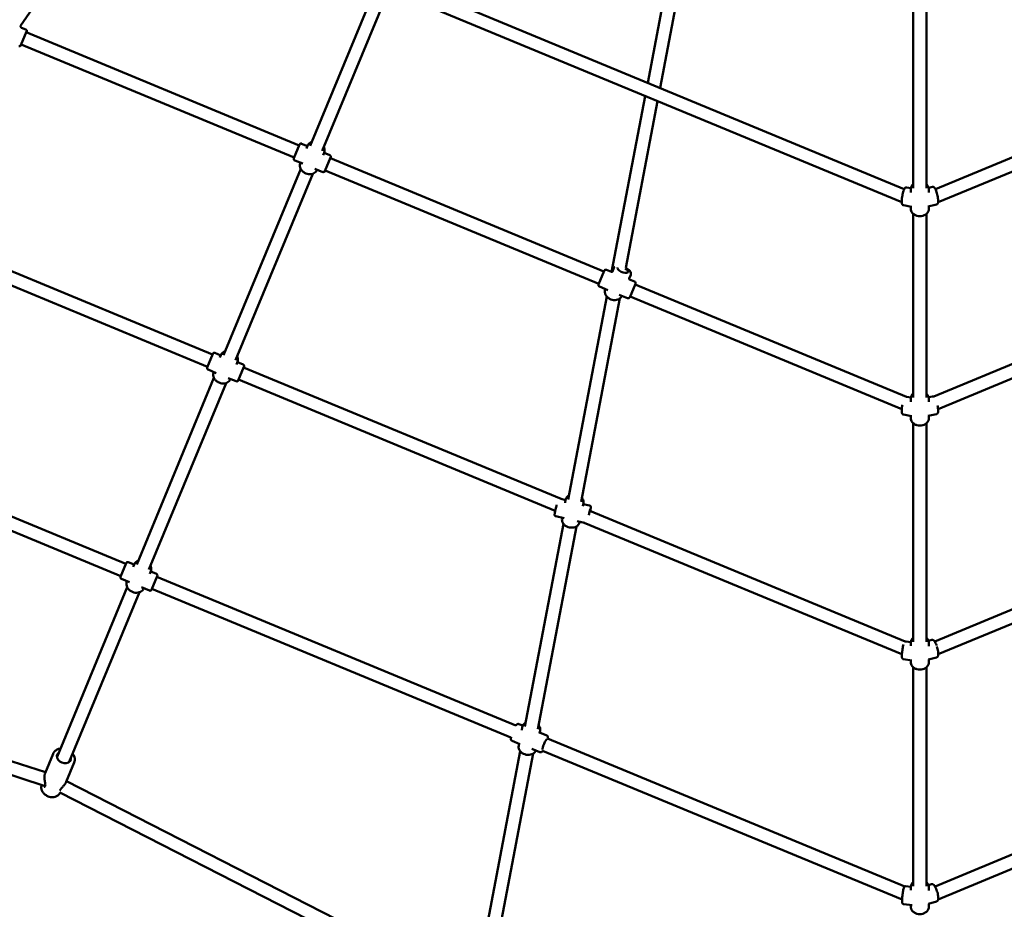
# Model space of a CAD drawing. Units: millimetres. Extents: x 3753 to 13468, y 13600 to 23315.
# Drawn here: x 7515 to 8713, y 15758 to 16841 of the extents above; entities that cross this region are included whole.
import ezdxf

# ---------------------------------------------------------------- set-up
doc = ezdxf.new("R2010")
doc.units = ezdxf.units.MM
doc.header["$LTSCALE"] = 50
doc.layers.add('Widoczne (ISO)', color=7, linetype='Continuous', lineweight=50)

msp = doc.modelspace()

# ---------------------------------------------------------------- linework, layer by layer
at = {"layer": 'Widoczne (ISO)'}
for p, q in [((7637.7, 17012.4), (7515.9, 16833.2)), ((7981.9, 16887.1), (8591.4, 16634.6)), ((8629.2, 16634.6), (9238.7, 16887.1)), ((7945.8, 16874.3), (7868.3, 16687.3)), ((7975.8, 16872.3), (8588.2, 16618.6)), ((8632.6, 16618.7), (9244.9, 16872.3)), ((7960.6, 16868.2), (7883.1, 16681.2)), ((8298.8, 16867.5), (8279.1, 16764)), ((8314.6, 16864.5), (8294.2, 16757.7)), ((8602.3, 16635.7), (8602.3, 16854.4)), ((8618.3, 16635.7), (8618.3, 16854.4)), ((7523.3, 16826.4), (7516.4, 16809.8)), ((7522.2, 16829), (7517.1, 16831.1)), ((7855, 16687.9), (7522.9, 16825.5)), ((7848.9, 16673.1), (7516.8, 16810.7)), ((8276, 16747.9), (8235.2, 16533.7)), ((8291.1, 16741.7), (8252.5, 16538.9)), ((7848.5, 16672.2), (7855.4, 16688.8)), ((7858, 16689.9), (7865, 16687)), ((7863.8, 16684.2), (7865.1, 16687.4)), ((7849.6, 16669.6), (7859.4, 16665.6)), ((7884.1, 16675.8), (7885.4, 16678.9)), ((7885.3, 16678.6), (7892.2, 16675.8)), ((7893.3, 16673.1), (7886.4, 16656.5)), ((8225.9, 16534.3), (7892.9, 16672.2)), ((7856.8, 16659.5), (7762.8, 16432.6)), ((7856.4, 16666.4), (7856.6, 16666.7)), ((7874.1, 16659.5), (7883.8, 16655.4)), ((7876.7, 16658), (7876.9, 16658.3)), ((8219.8, 16519.5), (7886.8, 16657.4)), ((7871.6, 16653.4), (7777.6, 16426.5)), ((8594.4, 16636.7), (8599.5, 16635.8)), ((8599.3, 16630.6), (8599.3, 16634.4)), ((8625.7, 16637.2), (8621.1, 16636.2)), ((8621.3, 16630.5), (8621.3, 16634.4)), ((8590.3, 16615.1), (8600.3, 16613.2)), ((8599.3, 16610.6), (8599.3, 16613.4)), ((8630.5, 16615.7), (8620.5, 16613.5)), ((8621.3, 16610.6), (8621.3, 16613.7)), ((8602.3, 16380.8), (8602.3, 16604.5)), ((8618.3, 16380.8), (8618.3, 16604.5)), ((7365.4, 16592.3), (7749.5, 16433.2)), ((7359.4, 16577.5), (7743.4, 16418.4)), ((8235.1, 16533.8), (8228.9, 16536.3)), ((8238.1, 16538.8), (8236.1, 16534.2)), ((8219.4, 16518.6), (8226.3, 16535.2)), ((8258.4, 16530.4), (8256.5, 16525.8)), ((8263.1, 16522.1), (8256.9, 16524.7)), ((8230.6, 16511.8), (8220.5, 16516)), ((8264.2, 16519.5), (8257.3, 16502.9)), ((8593.9, 16381.9), (8263.8, 16518.6)), ((8957.7, 16519), (8627.3, 16382.1)), ((8229.5, 16503.8), (8182.4, 16257)), ((8245.4, 16501.7), (8198.1, 16254)), ((8254.7, 16501.8), (8244.5, 16506)), ((8588.3, 16366.9), (8257.7, 16503.8)), ((8963.9, 16504.2), (8632.5, 16366.9)), ((7743, 16417.5), (7749.9, 16434.1)), ((7752.5, 16435.2), (7759.5, 16432.3)), ((7758.3, 16429.5), (7759.6, 16432.6)), ((7778.6, 16421.1), (7779.9, 16424.2)), ((7779.8, 16423.9), (7786.7, 16421)), ((7787.8, 16418.4), (7780.9, 16401.8)), ((7787.4, 16417.5), (8173.8, 16257.5)), ((7751.3, 16404.8), (7657.3, 16177.9)), ((7744.1, 16414.9), (7753.8, 16410.8)), ((7750.9, 16411.7), (7751, 16412)), ((7768.6, 16404.7), (7778.3, 16400.7)), ((7766.1, 16398.6), (7672.1, 16171.8)), ((7771.2, 16403.3), (7771.4, 16403.6)), ((7781.3, 16402.7), (8166.7, 16243.1)), ((8594.5, 16381.9), (8599.5, 16380.9)), ((8625.8, 16382.3), (8621.1, 16381.2)), ((8599.3, 16375.7), (8599.3, 16379.5)), ((8621.3, 16375.7), (8621.3, 16379.5)), ((7644, 16178.5), (7207.1, 16359.5)), ((8590.3, 16360.3), (8600.3, 16358.4)), ((8599.3, 16355.7), (8599.3, 16358.5)), ((8630.5, 16360.8), (8620.5, 16358.6)), ((8621.3, 16355.7), (8621.3, 16358.8)), ((7637.9, 16163.7), (7200.2, 16345)), ((8602.3, 16083.8), (8602.3, 16349.6)), ((8618.3, 16083.8), (8618.3, 16349.6)), ((8173.7, 16257.5), (8179.2, 16256.2)), ((8178.6, 16252.9), (8179.2, 16256.3)), ((8200.2, 16248.8), (8200.8, 16252.2)), ((8200.7, 16251.3), (8208.4, 16249.6)), ((8167.4, 16236.4), (8177.6, 16234)), ((8208.7, 16243), (8592.6, 16084)), ((8628.4, 16084.1), (9010.2, 16242.3)), ((8176.7, 16227.1), (8129.6, 15980.4)), ((8174.9, 16233.7), (8175.1, 16234.6)), ((8193.3, 16230.4), (8202.1, 16228.4)), ((8196.5, 16229.6), (8196.5, 16229.7)), ((8202, 16228.5), (8588.5, 16068.4)), ((8632.8, 16068.6), (9016.9, 16227.7)), ((8192.4, 16224.1), (8145.4, 15977.4)), ((7637.5, 16162.8), (7644.4, 16179.4)), ((7647, 16180.5), (7654, 16177.6)), ((7652.8, 16174.8), (7654.1, 16177.9)), ((7673.1, 16166.4), (7674.4, 16169.5)), ((7674.3, 16169.2), (7681.2, 16166.3)), ((7638.6, 16160.2), (7648.3, 16156.1)), ((7645.4, 16157), (7645.5, 16157.3)), ((7682.3, 16163.7), (7675.4, 16147.1)), ((8118.8, 15981.8), (7681.9, 16162.8)), ((7645.8, 16150), (7560.3, 15943.6)), ((7660.6, 16143.9), (7575.1, 15937.5)), ((7663.1, 16150), (7672.8, 16146)), ((7665.7, 16148.6), (7665.9, 16148.9)), ((8112.7, 15967), (7675.8, 16148)), ((7021, 16094.5), (7546.1, 15924.8)), ((7009.8, 16081.3), (7545.9, 15908.1)), ((8593.8, 16084.2), (8599.4, 16083.4)), ((8599.3, 16078.8), (8599.3, 16082.5)), ((8625, 16085.9), (8621, 16084.8)), ((8621.3, 16078.5), (8621.3, 16082.5)), ((8590.6, 16062.4), (8600.6, 16060.9)), ((8599.3, 16058.7), (8599.3, 16061.1)), ((8630.6, 16064.6), (8620.8, 16062)), ((8621.3, 16058.7), (8621.3, 16062.2)), ((8602.3, 15786.2), (8602.3, 16052.6)), ((8618.3, 15786.2), (8618.3, 16052.6)), ((8122.3, 15983.5), (8127.1, 15981.6)), ((8125.8, 15976.1), (8126.5, 15979.7)), ((8147.4, 15972), (8148.1, 15975.6)), ((8147.6, 15973.2), (8156.2, 15969.7)), ((8114, 15963.1), (8123.7, 15959.2)), ((8592, 15785.8), (8157.3, 15965.9)), ((9064.6, 15966.4), (8628.8, 15785.9)), ((8123.9, 15950.5), (8072.2, 15679.2)), ((8122.2, 15957.2), (8122.6, 15959.6)), ((8138.2, 15953.3), (8147.9, 15949.3)), ((8588.7, 15769.9), (8151.3, 15951)), ((9069.3, 15951), (8632.7, 15770.2)), ((7555.4, 15947.3), (7545.7, 15923.8)), ((8139.7, 15947.5), (8087.9, 15676.2)), ((7581.1, 15936.7), (7571.4, 15913.2)), ((7571.8, 15914.2), (8063.1, 15662.9)), ((7541.2, 15908.1), (7541.4, 15909.5)), ((7563.4, 15898.8), (7564.3, 15900.1)), ((7563.7, 15900.4), (8065.4, 15643.7)), ((8593.3, 15786.1), (8599.3, 15785.4)), ((8599.3, 15781.3), (8599.3, 15784.9)), ((8624.4, 15788.7), (8620.8, 15787.6)), ((8621.3, 15780.8), (8621.3, 15784.9)), ((8590.8, 15764.3), (8600.8, 15763.1)), ((8599.3, 15761.1), (8599.3, 15763.2)), ((8630.7, 15767.6), (8620.9, 15764.7)), ((8621.3, 15761.1), (8621.3, 15764.8))]:
    msp.add_line(p, q, dxfattribs=at)
for centre, radius, start, end in [((7521.5, 16827.2), 2, 337.5, 67.5), ((7514.6, 16810.5), 2, 247.5, 337.5), ((7857.3, 16688.1), 2, 67.5, 157.5), ((7850.4, 16671.4), 2, 157.5, 247.5), ((7891.5, 16673.9), 2, 337.5, 67.5), ((7884.6, 16657.3), 2, 247.5, 337.5), ((8228.1, 16534.5), 2, 67.5, 157.5), ((8221.2, 16517.8), 2, 157.5, 247.5), ((8262.3, 16520.3), 2, 337.5, 67.5), ((8255.4, 16503.7), 2, 247.5, 337.5), ((7751.8, 16433.4), 2, 67.5, 157.5), ((7744.9, 16416.7), 2, 157.5, 247.5), ((7786, 16419.2), 2, 337.5, 67.5), ((7779.1, 16402.6), 2, 247.5, 337.5), ((7646.3, 16178.6), 2, 67.5, 157.5), ((7680.4, 16164.5), 2, 337.5, 67.5), ((7639.4, 16162), 2, 157.5, 247.5), ((7673.6, 16147.8), 2, 247.5, 337.5), ((7546.1, 15906.8), 1, 129.8578, 150.3209), ((7562.8, 15902.3), 1, 336.3106, 337.5802)]:
    msp.add_arc(centre, radius, start, end, dxfattribs=at)
for centre, major_axis, ratio, start_param, end_param in [((8248.9, 16536.3), (6.47, -2.68), 0.415429, 3.03011, 7.549953), ((8207.8, 16238.4), (1.56, 6.82), 0.028607, 5.43171, 7.960286), ((8153.9, 15958.8), (-2.64, -6.48), 0.154016, 3.21783, 6.128661), ((7568.7, 15943.1), (8.08, -3.35), 0.790328, 2.724537, 6.700241)]:
    msp.add_ellipse(centre, major_axis=major_axis, ratio=ratio, start_param=start_param, end_param=end_param, dxfattribs=at)
for points, knots in [([(7515.9, 16833.3), (7515.9, 16833.3), (7515.9, 16833.3), (7515.9, 16833), (7515.9, 16832.8), (7516, 16832.4), (7516.1, 16832.1), (7516.3, 16831.8), (7516.4, 16831.6), (7516.7, 16831.3), (7516.9, 16831.3), (7517, 16831.2), (7517.1, 16831.1), (7517.1, 16831.1)], [0.01324184, 0.01324184, 0.01324184, 0.01324184, 0.01539555, 0.01539555, 0.03079109, 0.03079109, 0.04397318, 0.04397318, 0.0569251, 0.0569251, 0.07214842, 0.07214842, 0.07697773, 0.07697773, 0.07697773, 0.07697773]), ([(7870.3, 16692), (7869.7, 16691.8), (7869.2, 16691.6), (7867.8, 16690.8), (7867, 16690.2), (7865.8, 16688.8), (7865.4, 16688.1), (7865.1, 16687.4)], [2.4075376, 2.4075376, 2.4075376, 2.4075376, 2.5808977, 2.5808977, 2.8961953, 2.8961953, 3.1415927, 3.1415927, 3.1415927, 3.1415927]), ([(7885.4, 16678.9), (7885.8, 16679.8), (7886, 16680.7), (7886, 16682.6), (7885.9, 16683.6), (7885.4, 16685), (7885.3, 16685.5), (7885.1, 16685.9)], [0, 0, 0, 0, 0.2913299, 0.2913299, 0.590876, 0.590876, 0.7340551, 0.7340551, 0.7340551, 0.7340551]), ([(7876.7, 16658), (7876.4, 16657.1), (7875.9, 16656.3), (7874.6, 16654.9), (7873.8, 16654.4), (7872, 16653.4), (7870.9, 16653.1), (7868.8, 16652.8), (7867.6, 16652.7), (7865.3, 16653), (7864.1, 16653.3), (7862, 16654.3), (7860.9, 16654.9), (7859.1, 16656.3), (7858.3, 16657.2), (7857, 16659), (7856.5, 16660), (7855.9, 16662.1), (7855.8, 16663.1), (7855.9, 16664.9), (7856.1, 16665.7), (7856.4, 16666.4)], [6.283185, 6.283185, 6.283185, 6.283185, 6.574515, 6.574515, 6.874061, 6.874061, 7.191102, 7.191102, 7.522075, 7.522075, 7.858884, 7.858884, 8.196904, 8.196904, 8.533618, 8.533618, 8.864083, 8.864083, 9.179381, 9.179381, 9.424778, 9.424778, 9.424778, 9.424778]), ([(8594.4, 16636.7), (8594.1, 16636.8), (8593.9, 16636.8), (8593.3, 16636.7), (8593.1, 16636.6), (8592.7, 16636.3), (8592.5, 16636.2), (8592.1, 16635.8), (8591.9, 16635.6), (8591.5, 16634.9), (8591.3, 16634.4), (8590.7, 16633.1), (8590.4, 16632.2), (8589.9, 16630.2), (8589.6, 16629.2), (8589.2, 16627.2), (8589, 16626.2), (8588.6, 16624.2), (8588.5, 16623.2), (8588.3, 16621.3), (8588.2, 16620.5), (8588.2, 16618.8), (8588.2, 16618.1), (8588.4, 16617.1), (8588.5, 16616.8), (8588.8, 16616.2), (8588.9, 16616), (8589.2, 16615.6), (8589.5, 16615.4), (8590, 16615.2), (8590.2, 16615.1), (8590.3, 16615.1)], [5.396046, 5.396046, 5.396046, 5.396046, 5.453901, 5.453901, 5.518295, 5.518295, 5.60452, 5.60452, 5.762505, 5.762505, 6.040445, 6.040445, 6.440222, 6.440222, 6.780563, 6.780563, 7.112155, 7.112155, 7.443377, 7.443377, 7.781516, 7.781516, 8.150997, 8.150997, 8.344318, 8.344318, 8.414149, 8.414149, 8.500976, 8.500976, 8.537639, 8.537639, 8.537639, 8.537639]), ([(8602.3, 16640.5), (8601.9, 16640.2), (8601.5, 16639.8), (8600.5, 16638.5), (8600, 16637.6), (8599.5, 16635.9), (8599.3, 16635.2), (8599.3, 16634.4)], [8.6736303, 8.6736303, 8.6736303, 8.6736303, 8.8454025, 8.8454025, 9.1609428, 9.1609428, 9.4045812, 9.4045812, 9.4045812, 9.4045812]), ([(8621.3, 16634.4), (8621.3, 16635.3), (8621.2, 16636.2), (8620.5, 16637.9), (8620, 16638.8), (8619, 16639.9), (8618.7, 16640.2), (8618.3, 16640.5)], [6.2629885, 6.2629885, 6.2629885, 6.2629885, 6.5499549, 6.5499549, 6.8466444, 6.8466444, 6.9939394, 6.9939394, 6.9939394, 6.9939394]), ([(8630.5, 16615.7), (8630.8, 16615.8), (8631, 16615.9), (8631.5, 16616.2), (8631.7, 16616.4), (8632, 16616.8), (8632.2, 16617.1), (8632.4, 16617.8), (8632.5, 16618.2), (8632.7, 16619.6), (8632.6, 16620.8), (8632.4, 16623.1), (8632.2, 16624.1), (8631.9, 16626.1), (8631.7, 16627.1), (8631.2, 16629.2), (8630.9, 16630.1), (8630.3, 16632), (8630, 16632.8), (8629.4, 16634.4), (8629, 16635.1), (8628.4, 16636), (8628.2, 16636.4), (8627.6, 16636.8), (8627.4, 16636.9), (8626.9, 16637.2), (8626.5, 16637.3), (8626, 16637.2), (8625.8, 16637.2), (8625.7, 16637.2)], [4.034026, 4.034026, 4.034026, 4.034026, 4.103642, 4.103642, 4.181889, 4.181889, 4.291946, 4.291946, 4.525483, 4.525483, 5.025536, 5.025536, 5.371963, 5.371963, 5.70593, 5.70593, 6.038521, 6.038521, 6.37751, 6.37751, 6.745012, 6.745012, 6.960315, 6.960315, 7.045073, 7.045073, 7.145542, 7.145542, 7.175619, 7.175619, 7.175619, 7.175619]), ([(8621.3, 16610.6), (8621.3, 16609.7), (8621.2, 16608.8), (8620.5, 16607.1), (8620, 16606.2), (8618.7, 16604.7), (8617.9, 16604.1), (8616, 16602.9), (8614.9, 16602.5), (8612.7, 16601.9), (8611.5, 16601.7), (8609.1, 16601.7), (8607.9, 16601.9), (8605.7, 16602.5), (8604.6, 16603), (8602.7, 16604.1), (8601.8, 16604.9), (8600.5, 16606.5), (8600, 16607.4), (8599.5, 16609.1), (8599.3, 16609.8), (8599.3, 16610.6)], [0.020197, 0.020197, 0.020197, 0.020197, 0.307163, 0.307163, 0.603853, 0.603853, 0.921031, 0.921031, 1.253758, 1.253758, 1.59224, 1.59224, 1.931718, 1.931718, 2.270174, 2.270174, 2.602611, 2.602611, 2.918151, 2.918151, 3.161789, 3.161789, 3.161789, 3.161789]), ([(8238.1, 16538.8), (8238.3, 16539.3), (8238.6, 16539.7), (8239, 16540.1), (8239.1, 16540.2), (8239.1, 16540.2)], [6.2831853, 6.2831853, 6.2831853, 6.2831853, 6.4672028, 6.4672028, 6.498056, 6.498056, 6.498056, 6.498056]), ([(8252.5, 16538.9), (8253.4, 16538.4), (8254.3, 16537.9), (8256, 16536.6), (8256.7, 16535.9), (8257.9, 16534.4), (8258.4, 16533.6), (8258.7, 16531.9), (8258.7, 16531.2), (8258.4, 16530.5), (8258.4, 16530.4), (8258.4, 16530.4)], [8.086625, 8.086625, 8.086625, 8.086625, 8.421029, 8.421029, 8.779834, 8.779834, 9.156984, 9.156984, 9.407542, 9.407542, 9.424778, 9.424778, 9.424778, 9.424778]), ([(8236.1, 16534.2), (8236.1, 16534.2), (8236.1, 16534.2), (8236.1, 16534.1), (8236, 16534), (8235.7, 16533.8), (8235.6, 16533.8), (8235.3, 16533.7), (8235.2, 16533.7), (8235.1, 16533.7), (8235.1, 16533.8), (8235.1, 16533.8)], [0.0315839, 0.0315839, 0.0315839, 0.0315839, 0.0856828, 0.0856828, 0.1713656, 0.1713656, 0.2570485, 0.2570485, 0.3427313, 0.3427313, 0.4108983, 0.4108983, 0.4108983, 0.4108983]), ([(8256.5, 16525.8), (8256.5, 16525.8), (8256.5, 16525.7), (8256.4, 16525.6), (8256.4, 16525.5), (8256.5, 16525.2), (8256.6, 16525.1), (8256.7, 16524.9), (8256.8, 16524.8), (8256.9, 16524.7), (8256.9, 16524.7), (8256.9, 16524.7)], [0.0315839, 0.0315839, 0.0315839, 0.0315839, 0.0856828, 0.0856828, 0.1713656, 0.1713656, 0.2570485, 0.2570485, 0.3427313, 0.3427313, 0.4108983, 0.4108983, 0.4108983, 0.4108983]), ([(8227.4, 16513.1), (8227.1, 16512.3), (8226.9, 16511.4), (8226.9, 16509.6), (8227, 16508.5), (8227.6, 16506.6), (8228.1, 16505.6), (8229.4, 16503.8), (8230.2, 16503), (8232, 16501.5), (8233.1, 16500.9), (8235.3, 16500), (8236.5, 16499.7), (8238.8, 16499.5), (8240, 16499.5), (8242.2, 16500), (8243.3, 16500.3), (8245.1, 16501.4), (8245.9, 16502.1), (8247, 16503.4), (8247.4, 16504), (8247.7, 16504.7)], [0.027509, 0.027509, 0.027509, 0.027509, 0.295434, 0.295434, 0.5977, 0.5977, 0.914708, 0.914708, 1.244038, 1.244038, 1.57911, 1.57911, 1.915529, 1.915529, 2.250431, 2.250431, 2.579089, 2.579089, 2.894366, 2.894366, 3.114083, 3.114083, 3.114083, 3.114083]), ([(7764.8, 16437.3), (7764.2, 16437.1), (7763.7, 16436.9), (7762.3, 16436.1), (7761.5, 16435.4), (7760.3, 16434), (7759.9, 16433.4), (7759.6, 16432.6)], [2.4075376, 2.4075376, 2.4075376, 2.4075376, 2.5808977, 2.5808977, 2.8961953, 2.8961953, 3.1415927, 3.1415927, 3.1415927, 3.1415927]), ([(7779.9, 16424.2), (7780.3, 16425.1), (7780.5, 16426), (7780.5, 16427.9), (7780.4, 16428.9), (7779.9, 16430.3), (7779.8, 16430.7), (7779.5, 16431.2)], [0, 0, 0, 0, 0.2913299, 0.2913299, 0.590876, 0.590876, 0.7340551, 0.7340551, 0.7340551, 0.7340551]), ([(7771.2, 16403.3), (7770.9, 16402.4), (7770.4, 16401.6), (7769.1, 16400.2), (7768.3, 16399.6), (7766.5, 16398.7), (7765.4, 16398.4), (7763.3, 16398), (7762.1, 16398), (7759.8, 16398.3), (7758.6, 16398.6), (7756.4, 16399.5), (7755.4, 16400.2), (7753.6, 16401.6), (7752.7, 16402.5), (7751.5, 16404.3), (7751, 16405.3), (7750.4, 16407.4), (7750.3, 16408.4), (7750.4, 16410.2), (7750.6, 16411), (7750.9, 16411.7)], [6.283185, 6.283185, 6.283185, 6.283185, 6.574515, 6.574515, 6.874061, 6.874061, 7.191102, 7.191102, 7.522075, 7.522075, 7.858884, 7.858884, 8.196904, 8.196904, 8.533618, 8.533618, 8.864083, 8.864083, 9.179381, 9.179381, 9.424778, 9.424778, 9.424778, 9.424778]), ([(8602.3, 16385.6), (8601.9, 16385.3), (8601.5, 16384.9), (8600.5, 16383.7), (8600, 16382.8), (8599.5, 16381.1), (8599.3, 16380.3), (8599.3, 16379.5)], [8.6779497, 8.6779497, 8.6779497, 8.6779497, 8.8497218, 8.8497218, 9.1652621, 9.1652621, 9.4089005, 9.4089005, 9.4089005, 9.4089005]), ([(8621.3, 16379.5), (8621.3, 16380.4), (8621.2, 16381.3), (8620.5, 16383.1), (8620, 16383.9), (8619, 16385), (8618.7, 16385.3), (8618.3, 16385.6)], [6.2673079, 6.2673079, 6.2673079, 6.2673079, 6.5542743, 6.5542743, 6.8509638, 6.8509638, 6.9982587, 6.9982587, 6.9982587, 6.9982587]), ([(8627.3, 16382.1), (8627, 16382.2), (8626.6, 16382.3), (8626.1, 16382.3), (8625.9, 16382.3), (8625.8, 16382.3)], [7.0405415, 7.0405415, 7.0405415, 7.0405415, 7.1385047, 7.1385047, 7.1750125, 7.1750125, 7.1750125, 7.1750125]), ([(8589.1, 16372), (8589, 16371.5), (8588.9, 16370.9), (8588.6, 16369.3), (8588.5, 16368.3), (8588.3, 16366.4), (8588.2, 16365.6), (8588.2, 16363.9), (8588.2, 16363.2), (8588.4, 16362.2), (8588.5, 16361.9), (8588.8, 16361.3), (8588.9, 16361.2), (8589.2, 16360.8), (8589.5, 16360.6), (8590, 16360.4), (8590.2, 16360.3), (8590.3, 16360.3)], [6.931563, 6.931563, 6.931563, 6.931563, 7.123214, 7.123214, 7.454717, 7.454717, 7.79363, 7.79363, 8.166328, 8.166328, 8.351721, 8.351721, 8.417679, 8.417679, 8.503639, 8.503639, 8.537113, 8.537113, 8.537113, 8.537113]), ([(8630.5, 16360.8), (8630.8, 16360.8), (8631, 16361), (8631.5, 16361.3), (8631.7, 16361.5), (8632, 16361.9), (8632.1, 16362.1), (8632.4, 16362.8), (8632.5, 16363.2), (8632.6, 16364.1), (8632.6, 16364.7), (8632.6, 16366.1), (8632.5, 16367.1), (8632.2, 16369.1), (8632.1, 16370.1), (8631.9, 16371.1)], [4.03342, 4.03342, 4.03342, 4.03342, 4.101759, 4.101759, 4.178484, 4.178484, 4.285811, 4.285811, 4.510198, 4.510198, 4.76651, 4.76651, 5.146329, 5.146329, 5.476083, 5.476083, 5.476083, 5.476083]), ([(8621.3, 16355.7), (8621.3, 16354.8), (8621.2, 16353.9), (8620.5, 16352.2), (8620, 16351.4), (8618.7, 16349.9), (8617.9, 16349.2), (8616, 16348), (8614.9, 16347.6), (8612.7, 16347), (8611.5, 16346.8), (8609.1, 16346.8), (8607.9, 16347), (8605.7, 16347.6), (8604.6, 16348.1), (8602.7, 16349.3), (8601.8, 16350), (8600.5, 16351.6), (8600, 16352.5), (8599.5, 16354.2), (8599.3, 16355), (8599.3, 16355.7)], [0.015877, 0.015877, 0.015877, 0.015877, 0.302844, 0.302844, 0.599533, 0.599533, 0.916711, 0.916711, 1.249439, 1.249439, 1.58792, 1.58792, 1.927399, 1.927399, 2.265854, 2.265854, 2.598291, 2.598291, 2.913832, 2.913832, 3.15747, 3.15747, 3.15747, 3.15747]), ([(8183.3, 16261.9), (8182.8, 16261.6), (8182.4, 16261.2), (8181.2, 16260.2), (8180.5, 16259.4), (8179.6, 16257.8), (8179.4, 16257.1), (8179.2, 16256.3)], [2.4544342, 2.4544342, 2.4544342, 2.4544342, 2.6274255, 2.6274255, 2.9427632, 2.9427632, 3.1876973, 3.1876973, 3.1876973, 3.1876973]), ([(8167.4, 16236.4), (8167.2, 16236.4), (8167, 16236.5), (8166.6, 16236.7), (8166.5, 16236.8), (8166.2, 16237.1), (8166.1, 16237.2), (8166, 16237.5), (8165.9, 16237.7), (8165.9, 16237.9), (8165.9, 16238), (8165.8, 16238.2), (8165.8, 16238.2), (8165.8, 16238.4), (8165.8, 16238.5), (8165.8, 16238.7), (8165.9, 16238.9), (8165.9, 16239.3), (8166, 16239.7), (8166.2, 16240.7), (8166.3, 16241.4), (8166.6, 16242.9), (8166.8, 16243.8), (8167.2, 16245.6), (8167.4, 16246.6), (8167.8, 16248.5), (8168.1, 16249.4), (8168.3, 16250.4), (8168.3, 16250.4), (8168.3, 16250.5)], [4.04326, 4.04326, 4.04326, 4.04326, 4.052489, 4.052489, 4.062656, 4.062656, 4.075852, 4.075852, 4.094427, 4.094427, 4.117662, 4.117662, 4.147174, 4.147174, 4.198079, 4.198079, 4.364795, 4.364795, 4.614797, 4.614797, 4.957753, 4.957753, 5.283393, 5.283393, 5.60605, 5.60605, 5.928083, 5.928083, 5.944701, 5.944701, 5.944701, 5.944701]), ([(8200.8, 16252.2), (8201, 16253.1), (8201, 16254), (8200.7, 16255.9), (8200.3, 16256.8), (8199.6, 16258.1), (8199.3, 16258.5), (8199.1, 16258.9)], [0.0461047, 0.0461047, 0.0461047, 0.0461047, 0.33633, 0.33633, 0.6351502, 0.6351502, 0.7793678, 0.7793678, 0.7793678, 0.7793678]), ([(8209.1, 16242.8), (8209.1, 16243.1), (8209.2, 16243.4), (8209.4, 16244.4), (8209.5, 16245.1), (8209.8, 16246.2), (8209.8, 16246.7), (8209.9, 16247.2), (8209.9, 16247.3), (8209.9, 16247.6), (8209.9, 16247.7), (8209.9, 16247.9), (8209.9, 16248), (8209.8, 16248.3), (8209.7, 16248.5), (8209.4, 16248.9), (8209.3, 16249.1), (8208.8, 16249.4), (8208.6, 16249.5), (8208.4, 16249.6)], [4.342842, 4.342842, 4.342842, 4.342842, 4.447337, 4.447337, 4.772654, 4.772654, 5.111492, 5.111492, 5.246505, 5.246505, 5.297962, 5.297962, 5.332105, 5.332105, 5.355028, 5.355028, 5.371132, 5.371132, 5.381518, 5.381518, 5.381518, 5.381518]), ([(8196.5, 16229.6), (8196.4, 16228.7), (8196, 16227.8), (8195, 16226.2), (8194.4, 16225.5), (8192.8, 16224.2), (8191.8, 16223.7), (8189.8, 16222.9), (8188.7, 16222.7), (8186.3, 16222.5), (8185.1, 16222.6), (8182.8, 16223), (8181.7, 16223.4), (8179.6, 16224.5), (8178.6, 16225.1), (8177, 16226.7), (8176.3, 16227.5), (8175.3, 16229.4), (8175, 16230.4), (8174.7, 16232.2), (8174.8, 16233), (8174.9, 16233.7)], [6.237081, 6.237081, 6.237081, 6.237081, 6.527306, 6.527306, 6.826126, 6.826126, 7.143192, 7.143192, 7.474609, 7.474609, 7.811858, 7.811858, 8.150269, 8.150269, 8.487441, 8.487441, 8.818401, 8.818401, 9.133739, 9.133739, 9.378673, 9.378673, 9.378673, 9.378673]), ([(7659.3, 16182.6), (7658.7, 16182.4), (7658.2, 16182.1), (7656.8, 16181.4), (7656, 16180.7), (7654.8, 16179.3), (7654.4, 16178.6), (7654.1, 16177.9)], [2.4075376, 2.4075376, 2.4075376, 2.4075376, 2.5808977, 2.5808977, 2.8961953, 2.8961953, 3.1415927, 3.1415927, 3.1415927, 3.1415927]), ([(7674.4, 16169.5), (7674.8, 16170.4), (7675, 16171.3), (7675, 16173.2), (7674.9, 16174.2), (7674.4, 16175.6), (7674.2, 16176), (7674, 16176.4)], [0, 0, 0, 0, 0.2913299, 0.2913299, 0.590876, 0.590876, 0.7340551, 0.7340551, 0.7340551, 0.7340551]), ([(7665.7, 16148.6), (7665.4, 16147.7), (7664.9, 16146.9), (7663.5, 16145.5), (7662.7, 16144.9), (7660.9, 16144), (7659.9, 16143.7), (7657.8, 16143.3), (7656.6, 16143.3), (7654.3, 16143.6), (7653.1, 16143.9), (7650.9, 16144.8), (7649.9, 16145.4), (7648, 16146.9), (7647.2, 16147.7), (7645.9, 16149.6), (7645.5, 16150.6), (7644.9, 16152.6), (7644.8, 16153.7), (7644.9, 16155.5), (7645.1, 16156.2), (7645.4, 16157)], [6.283185, 6.283185, 6.283185, 6.283185, 6.574515, 6.574515, 6.874061, 6.874061, 7.191102, 7.191102, 7.522075, 7.522075, 7.858884, 7.858884, 8.196904, 8.196904, 8.533618, 8.533618, 8.864083, 8.864083, 9.179381, 9.179381, 9.424778, 9.424778, 9.424778, 9.424778]), ([(8593.8, 16084.2), (8593.5, 16084.2), (8593.3, 16084.2), (8592.8, 16084.1), (8592.6, 16084), (8592.4, 16083.9), (8592.3, 16083.9), (8592.3, 16083.9)], [5.4015895, 5.4015895, 5.4015895, 5.4015895, 5.4451814, 5.4451814, 5.4932786, 5.4932786, 5.5022131, 5.5022131, 5.5022131, 5.5022131]), ([(8602.3, 16088.6), (8601.9, 16088.3), (8601.5, 16087.9), (8600.5, 16086.6), (8600, 16085.7), (8599.5, 16084.1), (8599.3, 16083.3), (8599.3, 16082.5)], [8.6220685, 8.6220685, 8.6220685, 8.6220685, 8.7938406, 8.7938406, 9.1093809, 9.1093809, 9.3530193, 9.3530193, 9.3530193, 9.3530193]), ([(8621.3, 16082.5), (8621.3, 16083.4), (8621.2, 16084.3), (8620.5, 16086.1), (8620, 16086.9), (8619, 16088), (8618.7, 16088.3), (8618.3, 16088.6)], [6.2114267, 6.2114267, 6.2114267, 6.2114267, 6.4983931, 6.4983931, 6.7950826, 6.7950826, 6.9423775, 6.9423775, 6.9423775, 6.9423775]), ([(8630.7, 16079.3), (8630.5, 16079.8), (8630.3, 16080.3), (8629.7, 16081.7), (8629.4, 16082.5), (8628.5, 16084), (8628.1, 16084.6), (8627.2, 16085.4), (8627, 16085.6), (8626.2, 16085.9), (8625.8, 16086), (8625.2, 16085.9), (8625.1, 16085.9), (8625, 16085.9)], [5.954245, 5.954245, 5.954245, 5.954245, 6.135891, 6.135891, 6.482176, 6.482176, 6.876778, 6.876778, 7.030196, 7.030196, 7.156304, 7.156304, 7.183615, 7.183615, 7.183615, 7.183615]), ([(8590.5, 16080.5), (8590.3, 16079.8), (8590, 16078.9), (8589.6, 16077), (8589.5, 16076), (8589.1, 16074), (8589, 16073), (8588.7, 16071), (8588.6, 16070.1), (8588.5, 16068.3), (8588.5, 16067.4), (8588.5, 16065.9), (8588.5, 16065.2), (8588.6, 16064.3), (8588.7, 16064.1), (8589, 16063.5), (8589, 16063.4), (8589.3, 16063.1), (8589.5, 16062.8), (8590, 16062.5), (8590.3, 16062.5), (8590.6, 16062.4)], [6.144357, 6.144357, 6.144357, 6.144357, 6.498936, 6.498936, 6.833414, 6.833414, 7.162328, 7.162328, 7.491612, 7.491612, 7.827696, 7.827696, 8.195584, 8.195584, 8.369383, 8.369383, 8.425858, 8.425858, 8.497758, 8.497758, 8.543182, 8.543182, 8.543182, 8.543182]), ([(8630.6, 16064.6), (8630.9, 16064.7), (8631.2, 16064.9), (8631.7, 16065.2), (8631.9, 16065.5), (8632.3, 16066), (8632.4, 16066.3), (8632.7, 16067.3), (8632.8, 16068), (8632.8, 16069.7), (8632.7, 16070.7), (8632.3, 16072.8), (8632.2, 16073.9), (8631.7, 16075.9), (8631.4, 16076.8), (8631.1, 16077.8)], [4.042022, 4.042022, 4.042022, 4.042022, 4.127099, 4.127099, 4.224116, 4.224116, 4.369666, 4.369666, 4.718929, 4.718929, 5.120893, 5.120893, 5.465429, 5.465429, 5.779953, 5.779953, 5.779953, 5.779953]), ([(8621.3, 16058.7), (8621.3, 16057.8), (8621.2, 16056.9), (8620.5, 16055.2), (8620, 16054.4), (8618.7, 16052.8), (8617.9, 16052.2), (8616, 16051), (8614.9, 16050.6), (8612.7, 16050), (8611.5, 16049.8), (8609.1, 16049.8), (8607.9, 16050), (8605.7, 16050.6), (8604.6, 16051.1), (8602.7, 16052.2), (8601.8, 16053), (8600.5, 16054.6), (8600, 16055.5), (8599.5, 16057.2), (8599.3, 16058), (8599.3, 16058.7)], [0.071759, 0.071759, 0.071759, 0.071759, 0.358725, 0.358725, 0.655415, 0.655415, 0.972593, 0.972593, 1.30532, 1.30532, 1.643801, 1.643801, 1.98328, 1.98328, 2.321735, 2.321735, 2.654173, 2.654173, 2.969713, 2.969713, 3.213351, 3.213351, 3.213351, 3.213351]), ([(8130.6, 15985.3), (8130.1, 15985), (8129.6, 15984.7), (8128.4, 15983.6), (8127.7, 15982.8), (8126.9, 15981.3), (8126.6, 15980.5), (8126.5, 15979.7)], [2.6590784, 2.6590784, 2.6590784, 2.6590784, 2.8320696, 2.8320696, 3.1474074, 3.1474074, 3.3923415, 3.3923415, 3.3923415, 3.3923415]), ([(8118.6, 15981.6), (8118.8, 15981.9), (8119.1, 15982.3), (8119.6, 15982.8), (8119.9, 15983.1), (8120.4, 15983.4), (8120.6, 15983.5), (8121.1, 15983.6), (8121.4, 15983.7), (8122, 15983.6), (8122.2, 15983.5), (8122.3, 15983.5)], [6.589298, 6.589298, 6.589298, 6.589298, 6.8144531, 6.8144531, 7.0070962, 7.0070962, 7.0765749, 7.0765749, 7.1633305, 7.1633305, 7.1997393, 7.1997393, 7.1997393, 7.1997393]), ([(8148.1, 15975.6), (8148.2, 15976.5), (8148.3, 15977.5), (8147.9, 15979.3), (8147.6, 15980.3), (8146.9, 15981.5), (8146.6, 15981.9), (8146.3, 15982.3)], [0.2507488, 0.2507488, 0.2507488, 0.2507488, 0.5409742, 0.5409742, 0.8397943, 0.8397943, 0.984012, 0.984012, 0.984012, 0.984012]), ([(8114, 15963.1), (8113.8, 15963.2), (8113.5, 15963.4), (8113.2, 15963.7), (8113, 15963.9), (8112.8, 15964.4), (8112.7, 15964.6), (8112.6, 15965.1), (8112.6, 15965.4), (8112.6, 15966.2), (8112.6, 15966.7), (8112.8, 15967.4), (8112.8, 15967.4), (8112.8, 15967.5)], [4.0581466, 4.0581466, 4.0581466, 4.0581466, 4.1161035, 4.1161035, 4.1806164, 4.1806164, 4.2670354, 4.2670354, 4.4255862, 4.4255862, 4.7040473, 4.7040473, 4.7340797, 4.7340797, 4.7340797, 4.7340797]), ([(8157.5, 15965.8), (8157.6, 15966.2), (8157.7, 15966.6), (8157.7, 15967.3), (8157.7, 15967.7), (8157.5, 15968.3), (8157.4, 15968.5), (8157.2, 15968.9), (8157, 15969.2), (8156.5, 15969.5), (8156.4, 15969.6), (8156.2, 15969.7)], [4.7676573, 4.7676573, 4.7676573, 4.7676573, 4.9813452, 4.9813452, 5.1739883, 5.1739883, 5.243467, 5.243467, 5.3302226, 5.3302226, 5.3666313, 5.3666313, 5.3666313, 5.3666313]), ([(7555.4, 15947.3), (7555.9, 15948.4), (7556.5, 15949.4), (7558.2, 15951.2), (7559.2, 15951.9), (7561.5, 15953.1), (7562.8, 15953.5), (7564.3, 15953.7), (7564.4, 15953.7), (7564.5, 15953.7)], [1.7373652, 1.7373652, 1.7373652, 1.7373652, 2.0337233, 2.0337233, 2.3373322, 2.3373322, 2.6556261, 2.6556261, 2.6789995, 2.6789995, 2.6789995, 2.6789995]), ([(8143.2, 15951.2), (8143.1, 15951), (8142.9, 15950.7), (8142.3, 15949.6), (8141.6, 15948.9), (8140, 15947.7), (8139.1, 15947.1), (8137, 15946.4), (8135.9, 15946.1), (8133.6, 15945.9), (8132.4, 15946), (8130.1, 15946.5), (8128.9, 15946.8), (8126.8, 15947.9), (8125.8, 15948.5), (8124.2, 15950.1), (8123.5, 15951), (8122.5, 15952.8), (8122.2, 15953.8), (8122, 15955.6), (8122, 15956.4), (8122.2, 15957.2)], [6.231851, 6.231851, 6.231851, 6.231851, 6.322662, 6.322662, 6.621482, 6.621482, 6.938548, 6.938548, 7.269965, 7.269965, 7.607213, 7.607213, 7.945625, 7.945625, 8.282797, 8.282797, 8.613757, 8.613757, 8.929095, 8.929095, 9.174029, 9.174029, 9.174029, 9.174029]), ([(8147.9, 15949.3), (8148.2, 15949.2), (8148.4, 15949.2), (8149, 15949.1), (8149.2, 15949.2), (8149.7, 15949.3), (8149.9, 15949.4), (8150.4, 15949.7), (8150.6, 15949.9), (8151, 15950.4), (8151.2, 15950.7), (8151.5, 15951)], [2.2250387, 2.2250387, 2.2250387, 2.2250387, 2.2829955, 2.2829955, 2.3475085, 2.3475085, 2.4339274, 2.4339274, 2.5924783, 2.5924783, 2.7808634, 2.7808634, 2.7808634, 2.7808634]), ([(7579.2, 15947.6), (7579.4, 15947.4), (7579.5, 15947.2), (7580.4, 15945.9), (7581, 15944.7), (7581.8, 15942.1), (7581.9, 15940.8), (7581.7, 15938.6), (7581.5, 15937.6), (7581.1, 15936.7)], [3.9373236, 3.9373236, 3.9373236, 3.9373236, 3.9853832, 3.9853832, 4.3139238, 4.3139238, 4.6305956, 4.6305956, 4.8789579, 4.8789579, 4.8789579, 4.8789579]), ([(7545.7, 15923.8), (7545.6, 15923.5), (7545.4, 15923.1), (7545.3, 15922.4), (7545.2, 15922), (7545.1, 15921.2), (7545, 15920.7), (7545, 15919.9), (7545, 15919.4), (7545, 15918.4), (7545, 15917.9), (7545.1, 15916.9), (7545.2, 15916.3), (7545.3, 15915.2), (7545.4, 15914.6), (7545.6, 15913.4), (7545.7, 15912.9), (7545.9, 15911.8), (7545.9, 15911.2), (7546, 15910.4), (7546.1, 15910), (7546.1, 15909.1), (7546, 15908.7), (7545.9, 15908.1), (7545.8, 15907.9), (7545.6, 15907.7), (7545.6, 15907.6), (7545.5, 15907.5)], [1.588146, 1.588146, 1.588146, 1.588146, 1.731905, 1.731905, 1.869378, 1.869378, 2.005146, 2.005146, 2.144314, 2.144314, 2.291844, 2.291844, 2.452014, 2.452014, 2.626854, 2.626854, 2.81127, 2.81127, 2.985815, 2.985815, 3.127619, 3.127619, 3.347415, 3.347415, 3.521506, 3.521506, 3.609554, 3.609554, 3.609554, 3.609554]), ([(7563.8, 15902.6), (7563.8, 15902.6), (7563.8, 15902.6), (7563.9, 15902.9), (7564, 15903.1), (7564.4, 15903.7), (7564.6, 15904), (7565.2, 15904.9), (7565.7, 15905.4), (7566.5, 15906.2), (7566.8, 15906.6), (7567.5, 15907.4), (7567.8, 15907.8), (7568.5, 15908.6), (7568.9, 15909.1), (7569.5, 15910), (7569.9, 15910.4), (7570.6, 15911.6), (7571.1, 15912.4), (7571.4, 15913.2)], [0.088727, 0.088727, 0.088727, 0.088727, 0.123774, 0.123774, 0.297694, 0.297694, 0.467403, 0.467403, 0.691478, 0.691478, 0.850292, 0.850292, 1.009107, 1.009107, 1.167921, 1.167921, 1.326736, 1.326736, 1.588146, 1.588146, 1.588146, 1.588146]), ([(7563.4, 15898.8), (7562.8, 15898), (7562.1, 15897.2), (7560.3, 15895.9), (7559.2, 15895.4), (7557, 15894.7), (7555.7, 15894.6), (7553.2, 15894.6), (7551.9, 15894.8), (7549.3, 15895.5), (7548.1, 15896.1), (7545.8, 15897.5), (7544.8, 15898.3), (7543.1, 15900.3), (7542.4, 15901.4), (7541.4, 15903.6), (7541.1, 15904.8), (7541, 15906.7), (7541, 15907.4), (7541.2, 15908.1)], [5.051935, 5.051935, 5.051935, 5.051935, 5.339518, 5.339518, 5.645139, 5.645139, 5.97227, 5.97227, 6.312358, 6.312358, 6.656602, 6.656602, 7.000465, 7.000465, 7.338628, 7.338628, 7.660502, 7.660502, 7.847574, 7.847574, 7.847574, 7.847574]), ([(7545.3, 15907.3), (7545.3, 15907.2), (7545.2, 15907.2), (7545.2, 15907.2), (7545.2, 15907.2), (7545.1, 15907.2), (7545.1, 15907.1), (7545.1, 15907.1), (7545, 15907.1), (7544.9, 15907.1), (7544.9, 15907.1), (7544.8, 15907.2)], [0, 0, 0, 0, 0.0908703, 0.0908703, 0.1817406, 0.1817406, 0.2726109, 0.2726109, 0.3634812, 0.3634812, 0.4543515, 0.4543515, 0.4543515, 0.4543515]), ([(8593.3, 15786.1), (8593.1, 15786.1), (8592.9, 15786.1), (8592.4, 15786), (8592.2, 15785.9), (8591.9, 15785.7), (8591.7, 15785.6), (8591.5, 15785.4), (8591.4, 15785.2), (8591.1, 15784.9), (8591, 15784.7), (8590.8, 15784.1), (8590.6, 15783.6), (8590.3, 15782.3), (8590.1, 15781.4), (8589.7, 15779.6), (8589.6, 15778.6), (8589.3, 15776.6), (8589.2, 15775.6), (8589, 15773.6), (8588.9, 15772.7), (8588.7, 15770.8), (8588.7, 15770), (8588.7, 15768.4), (8588.7, 15767.7), (8588.7, 15766.7), (8588.8, 15766.4), (8588.9, 15765.8), (8589, 15765.5), (8589.3, 15765.1), (8589.5, 15764.8), (8590, 15764.5), (8590.2, 15764.4), (8590.6, 15764.3), (8590.7, 15764.3), (8590.8, 15764.3)], [5.40468, 5.40468, 5.40468, 5.40468, 5.438889, 5.438889, 5.476518, 5.476518, 5.523603, 5.523603, 5.589012, 5.589012, 5.714836, 5.714836, 6.028995, 6.028995, 6.409761, 6.409761, 6.744575, 6.744575, 7.072475, 7.072475, 7.399571, 7.399571, 7.730254, 7.730254, 8.076849, 8.076849, 8.311561, 8.311561, 8.428916, 8.428916, 8.493509, 8.493509, 8.535305, 8.535305, 8.546272, 8.546272, 8.546272, 8.546272]), ([(8602.3, 15791), (8601.9, 15790.7), (8601.5, 15790.3), (8600.5, 15789), (8600, 15788.1), (8599.5, 15786.4), (8599.3, 15785.7), (8599.3, 15784.9)], [8.5858325, 8.5858325, 8.5858325, 8.5858325, 8.7576047, 8.7576047, 9.0731449, 9.0731449, 9.3167834, 9.3167834, 9.3167834, 9.3167834]), ([(8621.3, 15784.9), (8621.3, 15785.8), (8621.2, 15786.7), (8620.5, 15788.5), (8620, 15789.3), (8619, 15790.4), (8618.7, 15790.7), (8618.3, 15791)], [6.1751907, 6.1751907, 6.1751907, 6.1751907, 6.4621571, 6.4621571, 6.7588466, 6.7588466, 6.9061415, 6.9061415, 6.9061415, 6.9061415]), ([(8630.7, 15767.6), (8631, 15767.7), (8631.3, 15767.9), (8631.9, 15768.3), (8632.1, 15768.5), (8632.4, 15769.1), (8632.6, 15769.5), (8632.9, 15770.7), (8632.9, 15771.6), (8632.7, 15773.5), (8632.6, 15774.6), (8632.2, 15776.7), (8632, 15777.7), (8631.4, 15779.8), (8631, 15780.8), (8630.3, 15782.7), (8629.9, 15783.6), (8629.1, 15785.3), (8628.7, 15786.1), (8627.7, 15787.5), (8627.2, 15788.2), (8625.7, 15788.7), (8625.2, 15788.8), (8624.6, 15788.7), (8624.5, 15788.7), (8624.4, 15788.7)], [4.048486, 4.048486, 4.048486, 4.048486, 4.144538, 4.144538, 4.255192, 4.255192, 4.42794, 4.42794, 4.837394, 4.837394, 5.214723, 5.214723, 5.557103, 5.557103, 5.892804, 5.892804, 6.231222, 6.231222, 6.586252, 6.586252, 7.015595, 7.015595, 7.163629, 7.163629, 7.190079, 7.190079, 7.190079, 7.190079]), ([(8621.3, 15761.1), (8621.3, 15760.2), (8621.2, 15759.3), (8620.5, 15757.6), (8620, 15756.7), (8618.7, 15755.2), (8617.9, 15754.6), (8616, 15753.4), (8614.9, 15753), (8612.7, 15752.4), (8611.5, 15752.2), (8609.1, 15752.2), (8607.9, 15752.4), (8605.7, 15753), (8604.6, 15753.5), (8602.7, 15754.6), (8601.8, 15755.4), (8600.5, 15757), (8600, 15757.9), (8599.5, 15759.6), (8599.3, 15760.3), (8599.3, 15761.1)], [0.107995, 0.107995, 0.107995, 0.107995, 0.394961, 0.394961, 0.691651, 0.691651, 1.008829, 1.008829, 1.341556, 1.341556, 1.680037, 1.680037, 2.019516, 2.019516, 2.357971, 2.357971, 2.690409, 2.690409, 3.005949, 3.005949, 3.249587, 3.249587, 3.249587, 3.249587])]:
    msp.add_open_spline(points, degree=3, knots=knots, dxfattribs=at)
for points in [[(8594.5, 16381.9), (8594.2, 16381.9), (8594, 16381.9), (8593.8, 16381.9)], [(7563.7, 15901.9), (7563.7, 15901.9), (7563.7, 15901.9), (7563.7, 15901.9)]]:
    msp.add_open_spline(points, degree=3, dxfattribs=at)

doc.saveas('drawing.dxf')
